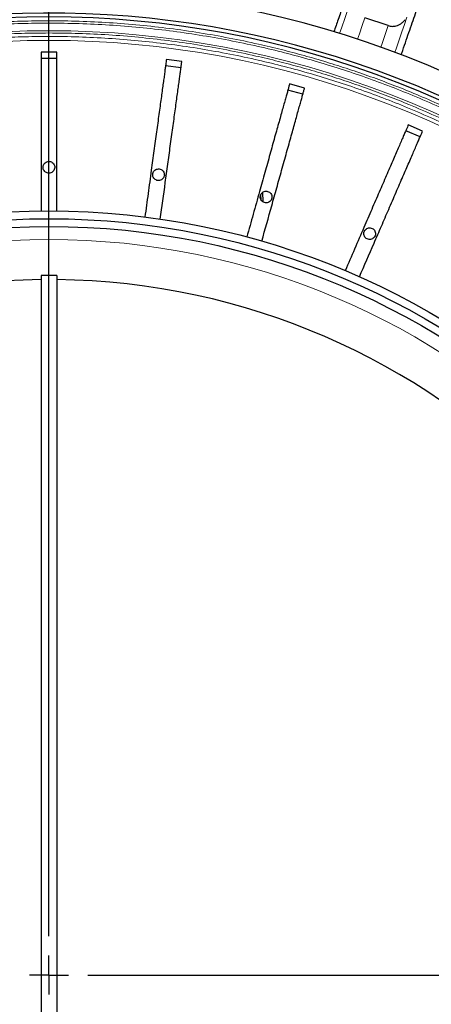
# Model space of a CAD drawing. Units: millimetres. Extents: x 207 to 2007, y 88 to 2868.
# Drawn here: x 1312 to 1387, y 926 to 1107 of the extents above; entities that cross this region are included whole.
import ezdxf

# ---------------------------------------------------------------- set-up
doc = ezdxf.new("R2010")
doc.units = ezdxf.units.MM
doc.header["$LTSCALE"] = 10
doc.layers.add('WAKU', color=7, linetype='Continuous')

# ---------------------------------------------------------------- blocks, each defined once
blk = doc.blocks.new('SW_CENTERMARKSYMBOL_12')
at = {"layer": 'WAKU', "color": 0}
for p, q in [((0, 7.14), (0, 266.31)), ((0, 0), (0, 3.57)), ((0, 0), (-3.57, 0)), ((0, 0), (0, -3.57)), ((0, 0), (3.57, 0)), ((7.14, 0), (288.58, 0))]:
    blk.add_line(p, q, dxfattribs=at)

msp = doc.modelspace()

# ---------------------------------------------------------------- linework, layer by layer
at = {"color": 7, "linetype": 'Continuous', "lineweight": 25}
for p, q in [((1379.52, 1105.87), (1375.26, 1107.33)), ((1318.72, 1101.03), (1315.86, 1101.03)), ((1318.72, 1099.87), (1315.86, 1099.87)), ((1341.68, 1099.27), (1338.85, 1099.66)), ((1341.52, 1098.12), (1338.69, 1098.51)), ((1364.19, 1094.41), (1361.43, 1095.18)), ((1363.87, 1093.29), (1361.12, 1094.06)), ((1385.83, 1086.54), (1383.2, 1087.68)), ((1385.36, 1085.47), (1382.74, 1086.61)), ((1356.12, 1074.77), (1356.14, 1074.05)), ((1356.58, 1073.54), (1356.54, 1075.33)), ((1318.72, 1060.05), (1315.86, 1060.05)), ((1315.86, 1060.05), (1315.86, 803.47)), ((1318.72, 1060.05), (1318.72, 803.47))]:
    msp.add_line(p, q, dxfattribs=at)
at = {"color": 8, "linetype": 'Continuous', "lineweight": 18, "flags": 128}
for points in [[(1373.06, 1111.55), (1372.58, 1110.13), (1372.07, 1108.67), (1371.56, 1107.17), (1371.02, 1105.62), (1370.61, 1104.43)], [(1373.9, 1103.38), (1374.24, 1104.37), (1374.76, 1105.87), (1375.26, 1107.33)], [(1380.75, 1100.97), (1381.05, 1101.83), (1381.55, 1103.29), (1382.04, 1104.71), (1382.51, 1106.09), (1382.97, 1107.43)], [(1378.16, 1101.92), (1378.4, 1102.62), (1378.78, 1103.73), (1379.15, 1104.81), (1379.52, 1105.87)]]:
    msp.add_lwpolyline(points, dxfattribs=at)
at = {"color": 7, "linetype": 'Continuous', "lineweight": 25}
for radius in [220, 140.14, 138.71, 137.29]:
    msp.add_circle((1317.29, 931.76), radius, dxfattribs=at)
at = {"color": 8, "linetype": 'Continuous', "lineweight": 18}
for radius in [215, 214.61, 134.89]:
    msp.add_circle((1317.29, 931.76), radius, dxfattribs=at)
at = {"color": 7, "linetype": 'Continuous', "lineweight": 25}
for radius, start, end in [(180.71, 46.2425, 129.3538), (175.71, 46.6306, 133.3694), (176.43, 46.624, 128.9577), (127.54, 90.6418, 269.3582), (127.54, 0, 89.3582), (127.54, 270.6418, 0)]:
    msp.add_arc((1317.29, 931.76), radius, start, end, dxfattribs=at)
at = {"color": 8, "linetype": 'Continuous', "lineweight": 18}
for radius, start, end in [(173.18, 46.6544, 133.3456), (171.41, 46.6715, 133.3285)]:
    msp.add_arc((1317.29, 931.76), radius, start, end, dxfattribs=at)
at = {"color": 7, "linetype": 'Continuous', "lineweight": 25}
for points, knots in [([(1373.85, 1117.21), (1373.7, 1116.76), (1373.39, 1115.85), (1372.8, 1114.14), (1372.09, 1112.08), (1371.24, 1109.61), (1370.4, 1107.16), (1369.82, 1105.49), (1369.56, 1104.73)], [0, 0, 0, 0, 0.122534, 0.245068, 0.441354, 0.637692, 0.834048, 1, 1, 1, 1]), ([(1381.9, 1100.51), (1381.94, 1100.62), (1382.21, 1101.38), (1382.68, 1102.75), (1383.31, 1104.6), (1383.93, 1106.39), (1384.53, 1108.12), (1385.11, 1109.8), (1385.67, 1111.43), (1386.02, 1112.47), (1386.2, 1112.98)], [0, 0, 0, 0, 0.023727, 0.162913, 0.302198, 0.441482, 0.581062, 0.720642, 0.860321, 1, 1, 1, 1]), ([(1379.52, 1105.87), (1379.64, 1105.83), (1379.89, 1105.76), (1380.27, 1105.73), (1380.65, 1105.76), (1381.06, 1105.85), (1381.5, 1106.02), (1381.93, 1106.28), (1382.32, 1106.6), (1382.54, 1106.84), (1382.64, 1106.97)], [0, 0, 0, 0, 0.104768, 0.209586, 0.313797, 0.418088, 0.56346, 0.709022, 0.854472, 1, 1, 1, 1]), ([(1315.86, 1101.03), (1315.86, 1100.9), (1315.86, 1100.63), (1315.86, 1100.05), (1315.86, 1099.33), (1315.86, 1098.48), (1315.86, 1097.49), (1315.86, 1096.39), (1315.86, 1095.17), (1315.86, 1093.84), (1315.86, 1092.41), (1315.86, 1090.89), (1315.86, 1089.29), (1315.86, 1087.63), (1315.86, 1085.91), (1315.86, 1084.15), (1315.86, 1082.36), (1315.86, 1079.71), (1315.86, 1076.23), (1315.86, 1073.34), (1315.86, 1071.9)], [0, 0, 0, 0, 0.047831, 0.095834, 0.143842, 0.19168, 0.239494, 0.287476, 0.335458, 0.383272, 0.431389, 0.479679, 0.527968, 0.576086, 0.624222, 0.672534, 0.720823, 0.768928, 0.88446, 1, 1, 1, 1]), ([(1318.72, 1071.9), (1318.72, 1074.14), (1318.72, 1076.96), (1318.72, 1080.34), (1318.72, 1082.04), (1318.72, 1083.73), (1318.72, 1085.42), (1318.72, 1087.12), (1318.72, 1088.8), (1318.72, 1090.42), (1318.72, 1091.96), (1318.72, 1093.42), (1318.72, 1094.79), (1318.72, 1096.05), (1318.72, 1097.2), (1318.72, 1098.22), (1318.72, 1099.11), (1318.72, 1099.87), (1318.72, 1100.41), (1318.72, 1100.79), (1318.72, 1100.95), (1318.72, 1101.03)], [0, 0, 0, 0, 0.179931, 0.225271, 0.270695, 0.316017, 0.36122, 0.409347, 0.457646, 0.505945, 0.554072, 0.602199, 0.650498, 0.698797, 0.746924, 0.79505, 0.843348, 0.891646, 0.939773, 0.969887, 1, 1, 1, 1]), ([(1338.85, 1099.66), (1338.83, 1099.53), (1338.79, 1099.27), (1338.71, 1098.68), (1338.61, 1097.97), (1338.5, 1097.13), (1338.37, 1096.15), (1338.22, 1095.06), (1338.05, 1093.85), (1337.87, 1092.53), (1337.68, 1091.12), (1337.47, 1089.61), (1337.25, 1088.03), (1337.03, 1086.38), (1336.79, 1084.68), (1336.55, 1082.93), (1336.31, 1081.16), (1335.95, 1078.54), (1335.48, 1075.08), (1335.09, 1072.22), (1334.89, 1070.79)], [0, 0, 0, 0, 0.047831, 0.095834, 0.143842, 0.19168, 0.239493, 0.287476, 0.335458, 0.383272, 0.431389, 0.479679, 0.527968, 0.576086, 0.624222, 0.672534, 0.720823, 0.768928, 0.88446, 1, 1, 1, 1]), ([(1337.72, 1070.41), (1338.03, 1072.63), (1338.41, 1075.42), (1338.87, 1078.77), (1339.1, 1080.45), (1339.33, 1082.13), (1339.56, 1083.81), (1339.79, 1085.49), (1340.02, 1087.15), (1340.24, 1088.76), (1340.45, 1090.29), (1340.64, 1091.73), (1340.83, 1093.09), (1341, 1094.34), (1341.16, 1095.47), (1341.29, 1096.48), (1341.42, 1097.37), (1341.52, 1098.12), (1341.59, 1098.66), (1341.64, 1099.04), (1341.67, 1099.19), (1341.68, 1099.27)], [0, 0, 0, 0, 0.179931, 0.225271, 0.270695, 0.316017, 0.36122, 0.409347, 0.457646, 0.505945, 0.554072, 0.602199, 0.650498, 0.698797, 0.746924, 0.79505, 0.843348, 0.891647, 0.939773, 0.969887, 1, 1, 1, 1]), ([(1361.43, 1095.18), (1361.4, 1095.05), (1361.33, 1094.8), (1361.17, 1094.23), (1360.98, 1093.54), (1360.75, 1092.72), (1360.48, 1091.77), (1360.18, 1090.71), (1359.86, 1089.53), (1359.5, 1088.25), (1359.11, 1086.88), (1358.7, 1085.41), (1358.27, 1083.87), (1357.83, 1082.27), (1357.37, 1080.62), (1356.89, 1078.92), (1356.41, 1077.2), (1355.7, 1074.65), (1354.76, 1071.29), (1353.99, 1068.51), (1353.6, 1067.12)], [0, 0, 0, 0, 0.04783, 0.095834, 0.143842, 0.19168, 0.239493, 0.287476, 0.335458, 0.383272, 0.431389, 0.479679, 0.527968, 0.576086, 0.624222, 0.672534, 0.720823, 0.768928, 0.88446, 1, 1, 1, 1]), ([(1356.35, 1066.35), (1356.95, 1068.51), (1357.71, 1071.22), (1358.62, 1074.48), (1359.08, 1076.12), (1359.53, 1077.74), (1359.99, 1079.38), (1360.44, 1081.01), (1360.9, 1082.63), (1361.33, 1084.19), (1361.75, 1085.68), (1362.14, 1087.08), (1362.51, 1088.4), (1362.84, 1089.61), (1363.15, 1090.72), (1363.43, 1091.7), (1363.67, 1092.56), (1363.87, 1093.3), (1364.02, 1093.82), (1364.12, 1094.18), (1364.16, 1094.34), (1364.19, 1094.41)], [0, 0, 0, 0, 0.179931, 0.225271, 0.270695, 0.316017, 0.36122, 0.409347, 0.457646, 0.505945, 0.554072, 0.602199, 0.650498, 0.698797, 0.746924, 0.79505, 0.843348, 0.891646, 0.939773, 0.969887, 1, 1, 1, 1]), ([(1383.2, 1087.68), (1383.15, 1087.56), (1383.05, 1087.31), (1382.81, 1086.77), (1382.53, 1086.12), (1382.19, 1085.33), (1381.8, 1084.43), (1381.36, 1083.41), (1380.87, 1082.29), (1380.35, 1081.08), (1379.78, 1079.76), (1379.17, 1078.37), (1378.54, 1076.9), (1377.88, 1075.37), (1377.2, 1073.8), (1376.5, 1072.18), (1375.79, 1070.54), (1374.74, 1068.11), (1373.35, 1064.91), (1372.21, 1062.26), (1371.63, 1060.94)], [0, 0, 0, 0, 0.047831, 0.095834, 0.143842, 0.19168, 0.239493, 0.287476, 0.335458, 0.383272, 0.431389, 0.479679, 0.527968, 0.576086, 0.624222, 0.672534, 0.720823, 0.768928, 0.88446, 1, 1, 1, 1]), ([(1374.25, 1059.8), (1375.15, 1061.87), (1376.26, 1064.45), (1377.61, 1067.55), (1378.28, 1069.11), (1378.95, 1070.66), (1379.63, 1072.22), (1380.3, 1073.77), (1380.97, 1075.32), (1381.61, 1076.8), (1382.22, 1078.22), (1382.8, 1079.56), (1383.35, 1080.81), (1383.85, 1081.97), (1384.3, 1083.02), (1384.71, 1083.96), (1385.06, 1084.78), (1385.37, 1085.48), (1385.58, 1085.98), (1385.73, 1086.32), (1385.79, 1086.47), (1385.83, 1086.54)], [0, 0, 0, 0, 0.179931, 0.225271, 0.270695, 0.316017, 0.361219, 0.409347, 0.457646, 0.505945, 0.554072, 0.602199, 0.650498, 0.698797, 0.746924, 0.79505, 0.843348, 0.891646, 0.939773, 0.969887, 1, 1, 1, 1]), ([(1317.29, 1080.97), (1317.17, 1080.96), (1316.93, 1080.94), (1316.61, 1080.75), (1316.36, 1080.48), (1316.22, 1080.14), (1316.2, 1079.78), (1316.31, 1079.43), (1316.52, 1079.13), (1316.82, 1078.92), (1317.09, 1078.84), (1317.37, 1078.83), (1317.65, 1078.87), (1317.97, 1079.05), (1318.21, 1079.32), (1318.35, 1079.66), (1318.37, 1080.03), (1318.27, 1080.38), (1318.06, 1080.68), (1317.76, 1080.89), (1317.48, 1080.97), (1317.33, 1080.97), (1317.29, 1080.97)], [0, 0, 0, 0, 0.053673, 0.107346, 0.161037, 0.21472, 0.268396, 0.322083, 0.375768, 0.429453, 0.483138, 0.5, 0.553686, 0.607371, 0.661056, 0.714742, 0.768427, 0.822113, 0.875794, 0.929471, 0.983164, 1, 1, 1, 1]), ([(1337.39, 1079.6), (1337.27, 1079.59), (1337.03, 1079.57), (1336.71, 1079.38), (1336.47, 1079.11), (1336.33, 1078.77), (1336.31, 1078.41), (1336.41, 1078.05), (1336.63, 1077.76), (1336.93, 1077.55), (1337.2, 1077.47), (1337.48, 1077.46), (1337.76, 1077.5), (1338.08, 1077.68), (1338.32, 1077.95), (1338.46, 1078.29), (1338.48, 1078.66), (1338.38, 1079.01), (1338.16, 1079.31), (1337.86, 1079.52), (1337.59, 1079.6), (1337.43, 1079.6), (1337.39, 1079.6)], [0, 0, 0, 0, 0.053684, 0.107367, 0.161059, 0.214735, 0.268418, 0.322103, 0.375788, 0.429474, 0.483159, 0.5, 0.553685, 0.60737, 0.661056, 0.714742, 0.768427, 0.822113, 0.875789, 0.929473, 0.983164, 1, 1, 1, 1]), ([(1357.13, 1075.52), (1357.01, 1075.51), (1356.77, 1075.48), (1356.44, 1075.3), (1356.2, 1075.03), (1356.06, 1074.69), (1356.04, 1074.32), (1356.15, 1073.97), (1356.36, 1073.67), (1356.66, 1073.46), (1356.93, 1073.38), (1357.21, 1073.37), (1357.49, 1073.42), (1357.81, 1073.59), (1358.05, 1073.87), (1358.19, 1074.21), (1358.21, 1074.57), (1358.11, 1074.92), (1357.89, 1075.22), (1357.59, 1075.43), (1357.32, 1075.51), (1357.16, 1075.52), (1357.13, 1075.52)], [0, 0, 0, 0, 0.05369, 0.10738, 0.161066, 0.214741, 0.268427, 0.322113, 0.375798, 0.429484, 0.483169, 0.5, 0.553685, 0.607371, 0.661056, 0.714742, 0.768427, 0.82211, 0.875786, 0.929477, 0.983157, 1, 1, 1, 1]), ([(1376.12, 1068.79), (1376, 1068.78), (1375.76, 1068.76), (1375.44, 1068.57), (1375.2, 1068.3), (1375.06, 1067.96), (1375.04, 1067.59), (1375.14, 1067.24), (1375.35, 1066.94), (1375.65, 1066.73), (1375.93, 1066.66), (1376.21, 1066.64), (1376.48, 1066.69), (1376.8, 1066.87), (1377.05, 1067.14), (1377.19, 1067.48), (1377.21, 1067.85), (1377.1, 1068.2), (1376.89, 1068.5), (1376.59, 1068.71), (1376.32, 1068.78), (1376.16, 1068.79), (1376.12, 1068.79)], [0, 0, 0, 0, 0.05369, 0.107379, 0.161058, 0.214738, 0.268424, 0.322109, 0.375795, 0.42948, 0.483165, 0.499998, 0.553683, 0.607369, 0.661054, 0.71474, 0.768426, 0.822105, 0.875785, 0.929478, 0.983145, 1, 1, 1, 1])]:
    msp.add_open_spline(points, degree=3, knots=knots, dxfattribs=at)
at = {"color": 8, "linetype": 'Continuous', "lineweight": 18}
for points, knots in [([(1197.13, 1058.99), (1198.32, 1060.1), (1200.71, 1062.32), (1204.41, 1065.51), (1208.22, 1068.64), (1212.16, 1071.69), (1216.23, 1074.66), (1220.41, 1077.53), (1224.41, 1080.1), (1228.19, 1082.4), (1231.71, 1084.43), (1235.32, 1086.39), (1238.99, 1088.29), (1242.73, 1090.1), (1246.52, 1091.83), (1250.73, 1093.63), (1255.37, 1095.47), (1260.45, 1097.3), (1265.61, 1098.99), (1270.84, 1100.51), (1276.15, 1101.89), (1281.51, 1103.09), (1286.77, 1104.11), (1291.92, 1104.94), (1296.96, 1105.6), (1302.02, 1106.12), (1307.1, 1106.49), (1312.19, 1106.71), (1317.44, 1106.79), (1322.85, 1106.7), (1328.41, 1106.44), (1333.94, 1106), (1339.45, 1105.38), (1344.93, 1104.59), (1350.37, 1103.63), (1355.37, 1102.59), (1359.95, 1101.5), (1364.11, 1100.4), (1368.23, 1099.2), (1372.29, 1097.91), (1376.31, 1096.53), (1380.28, 1095.05), (1384.35, 1093.42), (1388.49, 1091.64), (1392.7, 1089.7), (1396.84, 1087.65), (1400.9, 1085.52), (1404.87, 1083.29), (1408.77, 1080.97), (1412.57, 1078.57), (1416.33, 1076.06), (1420.06, 1073.43), (1423.74, 1070.68), (1427.32, 1067.87), (1430.79, 1064.98), (1434.17, 1062.04), (1436.35, 1060.01), (1437.45, 1058.99)], [0, 0, 0, 0, 0.01845, 0.036893, 0.055342, 0.074299, 0.093318, 0.112344, 0.131768, 0.147124, 0.16248, 0.177845, 0.193562, 0.209278, 0.224996, 0.240722, 0.261117, 0.281502, 0.301896, 0.322553, 0.343235, 0.363925, 0.384774, 0.403919, 0.423067, 0.442266, 0.461509, 0.480748, 0.499999, 0.520998, 0.541985, 0.562983, 0.583894, 0.604778, 0.625671, 0.646418, 0.662669, 0.678921, 0.695182, 0.711214, 0.727231, 0.743249, 0.759277, 0.776788, 0.79429, 0.811795, 0.829139, 0.846242, 0.863343, 0.880451, 0.897168, 0.914603, 0.93204, 0.949271, 0.96618, 0.983086, 1, 1, 1, 1]), ([(1197.43, 1058.69), (1198.62, 1059.79), (1201, 1062), (1204.69, 1065.19), (1208.49, 1068.32), (1212.42, 1071.36), (1216.48, 1074.31), (1220.66, 1077.18), (1224.83, 1079.86), (1229, 1082.38), (1233.13, 1084.73), (1237.35, 1086.98), (1241.67, 1089.13), (1246.07, 1091.17), (1250.69, 1093.15), (1255.53, 1095.07), (1260.6, 1096.9), (1265.74, 1098.58), (1270.96, 1100.1), (1276.25, 1101.47), (1281.6, 1102.67), (1286.85, 1103.68), (1291.99, 1104.51), (1297.01, 1105.17), (1302.06, 1105.69), (1307.12, 1106.06), (1312.2, 1106.28), (1317.44, 1106.36), (1322.84, 1106.27), (1328.38, 1106.01), (1333.9, 1105.57), (1339.4, 1104.96), (1344.86, 1104.17), (1350.29, 1103.21), (1355.51, 1102.12), (1360.54, 1100.92), (1365.36, 1099.61), (1370.13, 1098.17), (1374.83, 1096.6), (1379.47, 1094.91), (1384.17, 1093.04), (1388.91, 1090.99), (1393.7, 1088.75), (1398.39, 1086.38), (1402.97, 1083.89), (1407.43, 1081.29), (1411.79, 1078.57), (1415.91, 1075.83), (1419.8, 1073.09), (1423.47, 1070.35), (1427.04, 1067.54), (1430.5, 1064.67), (1433.87, 1061.73), (1436.05, 1059.7), (1437.14, 1058.69)], [0, 0, 0, 0, 0.018452, 0.036895, 0.055344, 0.074303, 0.093323, 0.112346, 0.131772, 0.149688, 0.167604, 0.185704, 0.204045, 0.22238, 0.240724, 0.261121, 0.281506, 0.301898, 0.322557, 0.343239, 0.363927, 0.384777, 0.403923, 0.423069, 0.442268, 0.461512, 0.480751, 0.5, 0.521001, 0.541988, 0.562984, 0.583896, 0.604781, 0.625672, 0.64642, 0.66538, 0.68434, 0.703203, 0.721894, 0.74058, 0.759276, 0.77929, 0.799292, 0.819301, 0.838914, 0.858457, 0.878005, 0.897169, 0.914604, 0.932041, 0.94927, 0.96618, 0.983086, 1, 1, 1, 1]), ([(1198.71, 1057.41), (1199.89, 1058.5), (1202.25, 1060.69), (1205.89, 1063.84), (1209.66, 1066.93), (1213.55, 1069.94), (1217.56, 1072.86), (1221.69, 1075.69), (1225.63, 1078.23), (1229.37, 1080.5), (1232.85, 1082.5), (1236.4, 1084.44), (1240.03, 1086.3), (1243.72, 1088.1), (1247.46, 1089.8), (1251.61, 1091.58), (1256.19, 1093.39), (1261.21, 1095.2), (1266.3, 1096.86), (1271.46, 1098.37), (1276.69, 1099.72), (1281.98, 1100.91), (1287.17, 1101.91), (1292.26, 1102.73), (1297.23, 1103.38), (1302.22, 1103.89), (1307.23, 1104.26), (1312.26, 1104.48), (1317.44, 1104.55), (1322.78, 1104.47), (1328.26, 1104.21), (1333.72, 1103.77), (1339.16, 1103.16), (1344.56, 1102.39), (1349.93, 1101.44), (1354.87, 1100.41), (1359.38, 1099.34), (1363.49, 1098.25), (1367.55, 1097.07), (1371.56, 1095.8), (1375.52, 1094.43), (1379.45, 1092.97), (1383.66, 1091.29), (1388.14, 1089.36), (1392.88, 1087.14), (1397.52, 1084.8), (1402.05, 1082.33), (1406.47, 1079.76), (1410.78, 1077.07), (1414.85, 1074.37), (1418.7, 1071.65), (1422.34, 1068.94), (1425.87, 1066.16), (1429.29, 1063.32), (1432.63, 1060.42), (1434.79, 1058.41), (1435.86, 1057.41)], [0, 0, 0, 0, 0.018452, 0.036896, 0.055347, 0.074305, 0.093325, 0.112351, 0.131776, 0.147132, 0.162489, 0.177855, 0.193571, 0.209288, 0.225005, 0.240732, 0.261126, 0.281511, 0.301905, 0.322561, 0.343243, 0.363931, 0.38478, 0.403924, 0.423071, 0.442269, 0.461511, 0.480749, 0.5, 0.520997, 0.541984, 0.562981, 0.58389, 0.604774, 0.625666, 0.646412, 0.662663, 0.678914, 0.695175, 0.711206, 0.727223, 0.743241, 0.759269, 0.77928, 0.799282, 0.819293, 0.838905, 0.858448, 0.877998, 0.897161, 0.914597, 0.932035, 0.949266, 0.966177, 0.983084, 1, 1, 1, 1]), ([(1199.16, 1056.96), (1200.34, 1058.05), (1202.68, 1060.23), (1206.32, 1063.37), (1210.07, 1066.44), (1213.94, 1069.44), (1217.94, 1072.35), (1222.06, 1075.17), (1226.17, 1077.82), (1230.28, 1080.3), (1234.35, 1082.61), (1238.51, 1084.83), (1242.77, 1086.95), (1247.1, 1088.95), (1251.65, 1090.91), (1256.43, 1092.8), (1261.42, 1094.6), (1266.49, 1096.25), (1271.64, 1097.75), (1276.85, 1099.1), (1282.12, 1100.29), (1287.29, 1101.28), (1292.36, 1102.1), (1297.31, 1102.75), (1302.28, 1103.26), (1307.27, 1103.62), (1312.28, 1103.84), (1317.44, 1103.92), (1322.75, 1103.83), (1328.22, 1103.57), (1333.66, 1103.14), (1339.07, 1102.53), (1344.46, 1101.76), (1349.81, 1100.82), (1354.95, 1099.74), (1359.91, 1098.55), (1364.66, 1097.27), (1369.36, 1095.85), (1373.99, 1094.31), (1378.56, 1092.64), (1383.19, 1090.8), (1387.87, 1088.78), (1392.59, 1086.57), (1397.21, 1084.24), (1401.72, 1081.79), (1406.13, 1079.22), (1410.42, 1076.55), (1414.48, 1073.85), (1418.31, 1071.15), (1421.94, 1068.45), (1425.46, 1065.68), (1428.87, 1062.85), (1432.19, 1059.96), (1434.34, 1057.96), (1435.41, 1056.96)], [0, 0, 0, 0, 0.018453, 0.036898, 0.055349, 0.074309, 0.09333, 0.112355, 0.131781, 0.149697, 0.167614, 0.185714, 0.204055, 0.22239, 0.240734, 0.261131, 0.281515, 0.301907, 0.322566, 0.343247, 0.363934, 0.384783, 0.403928, 0.423073, 0.442271, 0.461515, 0.480752, 0.5, 0.520999, 0.541986, 0.56298, 0.583892, 0.604776, 0.625665, 0.646413, 0.665372, 0.684332, 0.703194, 0.721885, 0.740571, 0.759266, 0.779279, 0.799281, 0.81929, 0.838904, 0.858448, 0.877997, 0.897161, 0.914598, 0.932035, 0.949266, 0.966177, 0.983085, 1, 1, 1, 1])]:
    msp.add_open_spline(points, degree=3, knots=knots, dxfattribs=at)

# ---------------------------------------------------------------- block references
at = {"layer": 'WAKU'}
msp.add_blockref('SW_CENTERMARKSYMBOL_12', (1317.29, 931.76), dxfattribs=at)

doc.saveas('drawing.dxf')
